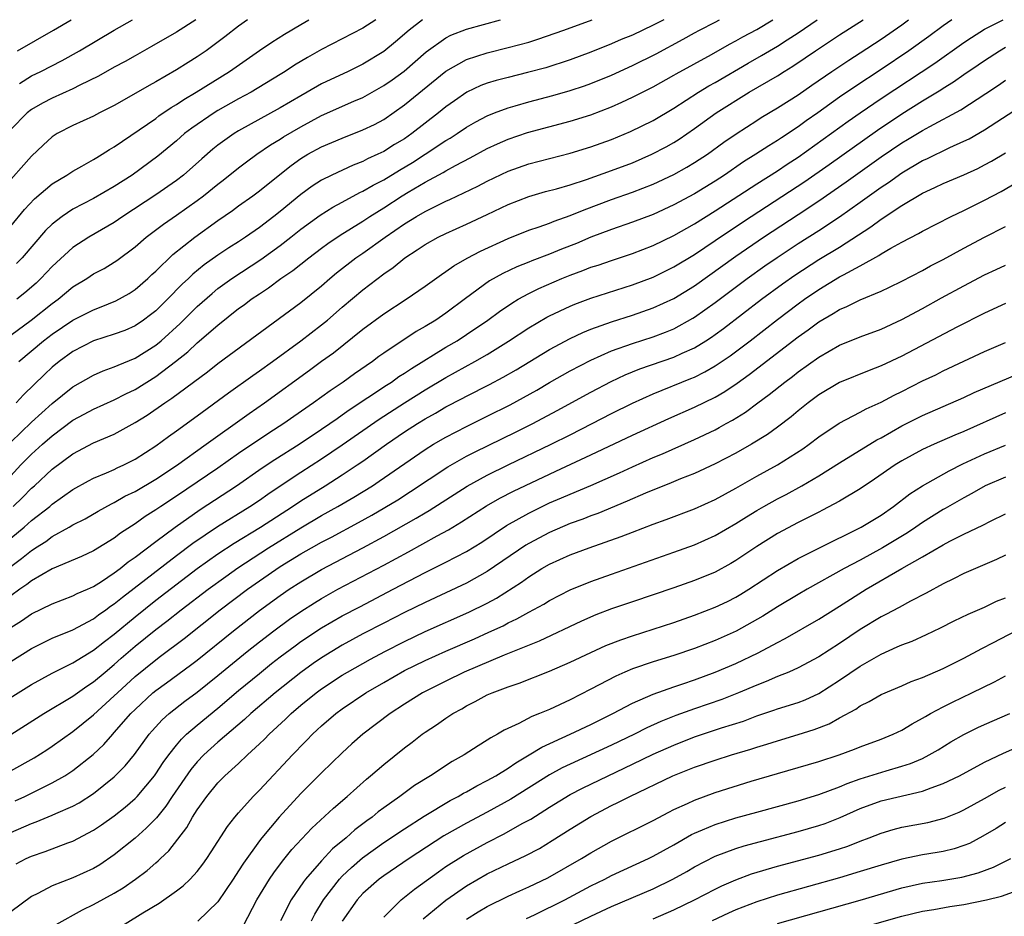
# Model space of a CAD drawing. Units: inches. Extents: x 2499000 to 2502000, y 1472543 to 1473000.
# Drawn here: x 2500818 to 2500913, y 1472913 to 1473000 of the extents above; entities that cross this region are included whole.
import ezdxf

# ---------------------------------------------------------------- set-up
doc = ezdxf.new("R2010")
doc.units = ezdxf.units.IN
doc.header["$MEASUREMENT"] = 0
doc.layers.add('LD24991470_2ft', color=166, linetype='Continuous')

msp = doc.modelspace()

# ---------------------------------------------------------------- linework, layer by layer
at = {"layer": 'LD24991470_2ft'}
for points, elevation in [([(2500839.865, 1473000), (2500839, 1472999.383), (2500837.666, 1472998.334), (2500836.522, 1472997.477), (2500835.856, 1472997), (2500835, 1472996.416), (2500834.123, 1472995.877), (2500833, 1472995.157), (2500831, 1472993.992), (2500830.355, 1472993.645), (2500828.634, 1472992.634), (2500827, 1472991.713), (2500825.574, 1472991), (2500825, 1472990.694), (2500823, 1472989.789), (2500821.497, 1472989), (2500821, 1472988.681), (2500820.118, 1472987.882), (2500819, 1472986.82), (2500816.267, 1472983.733)], 8180), ([(2500817, 1472941.311), (2500818.044, 1472941.955), (2500819, 1472942.634), (2500821, 1472943.608), (2500823, 1472944.358), (2500823.421, 1472944.579), (2500824.402, 1472945), (2500825, 1472945.274), (2500825.748, 1472945.748), (2500827, 1472946.579), (2500827.555, 1472947), (2500828.345, 1472947.655), (2500829, 1472948.099), (2500831, 1472949.614), (2500832.88, 1472951), (2500835.3, 1472952.701), (2500838.788, 1472955), (2500841.272, 1472956.728), (2500842.476, 1472957.523), (2500844.827, 1472959), (2500847, 1472960.447), (2500847.806, 1472961), (2500848.495, 1472961.505), (2500849, 1472961.836), (2500849.677, 1472962.324), (2500853.284, 1472964.716), (2500853.738, 1472965), (2500854.47, 1472965.53), (2500855, 1472965.86), (2500855.675, 1472966.325), (2500859, 1472968.372), (2500860.079, 1472969), (2500861, 1472969.597), (2500863.05, 1472971), (2500864.168, 1472971.832), (2500865.364, 1472972.636), (2500865.988, 1472973), (2500867, 1472973.548), (2500867.969, 1472974.031), (2500870.194, 1472975), (2500871, 1472975.332), (2500872.224, 1472975.776), (2500873, 1472976.089), (2500873.697, 1472976.304), (2500875, 1472976.755), (2500877, 1472977.41), (2500879, 1472978.188), (2500881, 1472979.158), (2500883, 1472980.292), (2500885, 1472981.535), (2500889, 1472984.136), (2500891, 1472985.397), (2500891.954, 1472986.046), (2500893, 1472986.718), (2500897.815, 1472990.185), (2500899, 1472991.015), (2500901, 1472992.383), (2500906.195, 1472995.805), (2500909, 1472997.783), (2500909.725, 1472998.275), (2500911, 1472999.088), (2500912.8, 1473000)], 8206), ([(2500907.848, 1473000), (2500907, 1472999.413), (2500905.616, 1472998.384), (2500903.683, 1472997), (2500901, 1472995.195), (2500898.469, 1472993.531), (2500897, 1472992.507), (2500894.915, 1472991), (2500893.779, 1472990.221), (2500893, 1472989.642), (2500891.395, 1472988.605), (2500891, 1472988.327), (2500890.168, 1472987.832), (2500888.925, 1472987), (2500887.74, 1472986.26), (2500885.895, 1472985), (2500885, 1472984.418), (2500883, 1472983.199), (2500881, 1472982.125), (2500879, 1472981.203), (2500877, 1472980.437), (2500875, 1472979.737), (2500873, 1472978.985), (2500871.597, 1472978.403), (2500870.155, 1472977.845), (2500869, 1472977.359), (2500867.29, 1472976.71), (2500867, 1472976.583), (2500865.862, 1472976.138), (2500864.507, 1472975.493), (2500863.226, 1472974.774), (2500860.909, 1472973.091), (2500859, 1472971.663), (2500858.024, 1472971), (2500857, 1472970.369), (2500856.12, 1472969.88), (2500853, 1472967.793), (2500852.534, 1472967.466), (2500851.919, 1472967), (2500850.183, 1472965.816), (2500849.075, 1472965), (2500847.827, 1472964.173), (2500846.233, 1472963), (2500844.314, 1472961.686), (2500843.352, 1472961), (2500841.917, 1472960.083), (2500839, 1472958.116), (2500837, 1472956.709), (2500833, 1472953.986), (2500831.482, 1472953), (2500831, 1472952.669), (2500829.973, 1472952.027), (2500829, 1472951.332), (2500827.589, 1472950.411), (2500827, 1472949.95), (2500825, 1472948.724), (2500823.825, 1472948.176), (2500821, 1472946.963), (2500819, 1472945.804), (2500818.554, 1472945.446), (2500817.886, 1472945), (2500817, 1472944.375)], 8204), ([(2500817, 1472947.211), (2500818.041, 1472947.959), (2500819, 1472948.75), (2500819.161, 1472948.839), (2500819.389, 1472949), (2500820.374, 1472949.626), (2500821, 1472950.093), (2500822.653, 1472951), (2500823, 1472951.21), (2500824.186, 1472951.814), (2500825.451, 1472952.549), (2500826.737, 1472953.263), (2500827, 1472953.38), (2500828.024, 1472953.976), (2500829, 1472954.454), (2500831, 1472955.633), (2500833, 1472956.942), (2500835.875, 1472959), (2500837, 1472959.825), (2500838.674, 1472961), (2500840.027, 1472961.973), (2500841.508, 1472963), (2500845.848, 1472966.152), (2500847, 1472967.017), (2500848.154, 1472967.846), (2500851, 1472970.124), (2500853, 1472971.599), (2500855.167, 1472973), (2500857, 1472974.263), (2500858.592, 1472975.408), (2500859, 1472975.671), (2500859.764, 1472976.236), (2500861.04, 1472976.96), (2500862.345, 1472977.656), (2500865, 1472978.886), (2500867, 1472979.675), (2500868.002, 1472980.002), (2500869, 1472980.358), (2500869.454, 1472980.546), (2500871, 1472981.081), (2500872.358, 1472981.642), (2500875, 1472982.627), (2500877, 1472983.346), (2500879, 1472984.124), (2500881, 1472985.053), (2500882.252, 1472985.748), (2500883, 1472986.196), (2500884.238, 1472987), (2500885.838, 1472988.162), (2500887.022, 1472988.978), (2500889, 1472990.275), (2500889.441, 1472990.559), (2500891, 1472991.473), (2500893, 1472992.739), (2500894.323, 1472993.677), (2500896.245, 1472995), (2500897.893, 1472996.107), (2500899, 1472996.804), (2500901, 1472998.114), (2500903, 1472999.497), (2500903.66, 1473000)], 8202), ([(2500817, 1472949.943), (2500818.286, 1472951), (2500819, 1472951.635), (2500820.76, 1472953), (2500821, 1472953.209), (2500823, 1472954.63), (2500824.52, 1472955.48), (2500825, 1472955.728), (2500826.232, 1472956.232), (2500827, 1472956.575), (2500827.28, 1472956.72), (2500827.902, 1472957), (2500829, 1472957.554), (2500831, 1472958.84), (2500832.238, 1472959.762), (2500833, 1472960.297), (2500835, 1472961.749), (2500838.03, 1472963.97), (2500840.357, 1472965.643), (2500841, 1472966.082), (2500842.28, 1472967), (2500845.003, 1472969), (2500847, 1472970.531), (2500847.575, 1472971), (2500849, 1472972.233), (2500851, 1472973.926), (2500853, 1472975.447), (2500853.925, 1472976.075), (2500855.044, 1472977), (2500856.239, 1472977.761), (2500857, 1472978.296), (2500858.27, 1472979), (2500859, 1472979.356), (2500861, 1472980.241), (2500863, 1472981.181), (2500865, 1472982.151), (2500867, 1472982.939), (2500868.606, 1472983.394), (2500869.673, 1472983.673), (2500871, 1472984.061), (2500872.561, 1472984.561), (2500875, 1472985.422), (2500877, 1472986.187), (2500878.889, 1472987), (2500880.266, 1472987.734), (2500881, 1472988.154), (2500881.522, 1472988.478), (2500883, 1472989.499), (2500885.084, 1472991), (2500888.276, 1472993), (2500891, 1472994.586), (2500891.644, 1472995), (2500892.49, 1472995.51), (2500893.689, 1472996.311), (2500894.672, 1472997), (2500897, 1472998.546), (2500899.264, 1473000)], 8200), ([(2500817, 1472955.966), (2500817.984, 1472957), (2500819, 1472958.038), (2500820.056, 1472959), (2500821, 1472959.827), (2500823, 1472961.323), (2500824.096, 1472961.904), (2500825, 1472962.404), (2500827, 1472963.3), (2500828.119, 1472963.881), (2500829, 1472964.304), (2500831, 1472965.552), (2500832.916, 1472967), (2500834.081, 1472967.918), (2500835, 1472968.789), (2500837, 1472970.513), (2500839, 1472972.103), (2500839.525, 1472972.475), (2500840.206, 1472973), (2500841, 1472973.537), (2500841.893, 1472974.107), (2500843.076, 1472975), (2500844.227, 1472975.773), (2500845.759, 1472977), (2500847, 1472977.929), (2500847.617, 1472978.383), (2500848.81, 1472979.19), (2500851, 1472980.551), (2500851.662, 1472981), (2500853, 1472981.847), (2500854.77, 1472983), (2500855.347, 1472983.347), (2500857, 1472984.299), (2500858.755, 1472985.245), (2500859, 1472985.404), (2500859.918, 1472985.918), (2500861.338, 1472986.662), (2500863, 1472987.567), (2500863.978, 1472988.022), (2500865, 1472988.474), (2500866.886, 1472989.114), (2500871, 1472990.2), (2500873, 1472990.819), (2500875, 1472991.6), (2500875.975, 1472992.025), (2500877, 1472992.515), (2500879, 1472993.529), (2500881, 1472994.63), (2500881.23, 1472994.77), (2500884.627, 1472996.627), (2500886.376, 1472997.624), (2500887, 1472997.945), (2500887.667, 1472998.333), (2500889, 1472999.053), (2500890.574, 1473000)], 8196), ([(2500817, 1472959.212), (2500819, 1472961.126), (2500821, 1472962.931), (2500823, 1472964.558), (2500825, 1472965.679), (2500825.915, 1472966.085), (2500827, 1472966.463), (2500827.357, 1472966.643), (2500829, 1472967.306), (2500831, 1472968.559), (2500831.536, 1472969), (2500833.351, 1472970.649), (2500835, 1472972.29), (2500836.429, 1472973.572), (2500837, 1472974.031), (2500838.339, 1472975), (2500841.156, 1472976.844), (2500843, 1472978.187), (2500844.05, 1472979), (2500845, 1472979.761), (2500846.879, 1472981.121), (2500848.102, 1472981.898), (2500849, 1472982.367), (2500850.699, 1472983.301), (2500851, 1472983.429), (2500851.97, 1472984.03), (2500853, 1472984.55), (2500854.52, 1472985.48), (2500855.786, 1472986.213), (2500857.016, 1472987), (2500859, 1472988.324), (2500859.428, 1472988.572), (2500860.101, 1472989), (2500861, 1472989.61), (2500861.878, 1472990.122), (2500863, 1472990.712), (2500863.709, 1472991), (2500865, 1472991.493), (2500865.673, 1472991.673), (2500867, 1472992.066), (2500869.33, 1472992.67), (2500871, 1472993.15), (2500872.388, 1472993.612), (2500873, 1472993.835), (2500875, 1472994.653), (2500877, 1472995.57), (2500879.287, 1472996.713), (2500881.891, 1472998.109), (2500883, 1472998.744), (2500883.476, 1472999), (2500885, 1472999.775), (2500885.425, 1473000)], 8194), ([(2500817, 1472969.526), (2500818.958, 1472971), (2500821, 1472972.6), (2500821.564, 1472973), (2500823, 1472974.193), (2500824.33, 1472975), (2500825, 1472975.448), (2500826.016, 1472975.984), (2500827, 1472976.585), (2500827.244, 1472976.756), (2500829, 1472978.076), (2500830.059, 1472979), (2500831.74, 1472980.26), (2500833, 1472981.126), (2500835, 1472982.54), (2500835.611, 1472983), (2500837, 1472984.126), (2500837.499, 1472984.501), (2500839, 1472985.694), (2500839.741, 1472986.26), (2500840.76, 1472987), (2500842.088, 1472987.912), (2500843, 1472988.462), (2500843.323, 1472988.677), (2500845, 1472989.669), (2500847, 1472990.736), (2500850.127, 1472992.128), (2500851, 1472992.501), (2500853, 1472993.629), (2500853.812, 1472994.188), (2500854.973, 1472995.027), (2500857.112, 1472996.888), (2500859, 1472998.252), (2500859.494, 1472998.506), (2500861, 1472999.097), (2500864.259, 1473000)], 8188), ([(2500817, 1472980.077), (2500818.334, 1472981.665), (2500819.304, 1472982.696), (2500821, 1472984.145), (2500822.419, 1472985), (2500823, 1472985.388), (2500823.851, 1472985.851), (2500825, 1472986.508), (2500825.297, 1472986.703), (2500825.811, 1472987), (2500826.536, 1472987.464), (2500827, 1472987.72), (2500831, 1472990.468), (2500831.3, 1472990.7), (2500832.483, 1472991.517), (2500833, 1472991.818), (2500833.703, 1472992.297), (2500834.896, 1472993), (2500838.123, 1472995), (2500841, 1472997.011), (2500842.187, 1472997.813), (2500843.413, 1472998.587), (2500845, 1472999.542), (2500845.782, 1473000)], 8182), ([(2500834.859, 1473000), (2500833, 1472998.795), (2500830.596, 1472997.404), (2500829, 1472996.522), (2500828.034, 1472995.967), (2500827, 1472995.412), (2500825.459, 1472994.541), (2500823.683, 1472993.683), (2500823, 1472993.331), (2500821, 1472992.424), (2500820.061, 1472991.939), (2500819, 1472991.313), (2500818.594, 1472991), (2500817, 1472989.396)], 8178), ([(2500817.228, 1472953), (2500818.131, 1472953.869), (2500819, 1472954.749), (2500819.287, 1472955), (2500821, 1472956.599), (2500823, 1472958.091), (2500825, 1472959.137), (2500827, 1472959.985), (2500829, 1472961.088), (2500830.175, 1472961.825), (2500831.869, 1472963), (2500832.557, 1472963.443), (2500835.993, 1472966.007), (2500837, 1472966.794), (2500845, 1472972.688), (2500847, 1472974.299), (2500847.801, 1472975), (2500848.456, 1472975.544), (2500850.324, 1472977), (2500851, 1472977.469), (2500853.13, 1472979), (2500855, 1472980.284), (2500856.164, 1472981), (2500857, 1472981.483), (2500857.973, 1472981.973), (2500859, 1472982.467), (2500859.375, 1472982.625), (2500862.075, 1472983.925), (2500863, 1472984.409), (2500865, 1472985.374), (2500867, 1472986.089), (2500871, 1472987.114), (2500873, 1472987.71), (2500875, 1472988.432), (2500876.807, 1472989.193), (2500879, 1472990.278), (2500881, 1472991.467), (2500883.376, 1472993), (2500884.39, 1472993.61), (2500885, 1472993.945), (2500888.185, 1472995.815), (2500889.463, 1472996.537), (2500891, 1472997.457), (2500891.949, 1472998.051), (2500893, 1472998.742), (2500894.833, 1473000)], 8198), ([(2500880.048, 1473000), (2500879, 1472999.456), (2500877, 1472998.519), (2500875.918, 1472998.082), (2500875, 1472997.674), (2500873, 1472996.876), (2500871, 1472996.131), (2500868.64, 1472995.36), (2500866.887, 1472994.887), (2500865, 1472994.432), (2500863.859, 1472994.141), (2500863, 1472993.869), (2500862.367, 1472993.633), (2500861.021, 1472993), (2500859.826, 1472992.175), (2500859, 1472991.582), (2500858.285, 1472991), (2500857, 1472990.013), (2500855.716, 1472989), (2500855, 1472988.504), (2500854.057, 1472987.943), (2500853, 1472987.268), (2500852.446, 1472987), (2500851.441, 1472986.559), (2500851, 1472986.314), (2500850.043, 1472985.957), (2500847.992, 1472985), (2500847, 1472984.506), (2500846.079, 1472983.921), (2500845, 1472983.132), (2500843, 1472981.479), (2500842.401, 1472981), (2500841, 1472979.93), (2500839.66, 1472979), (2500839, 1472978.565), (2500838.039, 1472977.961), (2500837, 1472977.256), (2500835.678, 1472976.322), (2500834.581, 1472975.419), (2500834.158, 1472975), (2500833.553, 1472974.448), (2500832.126, 1472973), (2500831, 1472971.901), (2500830.502, 1472971.498), (2500829.822, 1472971), (2500829, 1472970.439), (2500827.999, 1472970), (2500827, 1472969.624), (2500825, 1472968.992), (2500823, 1472967.975), (2500821.661, 1472967), (2500821, 1472966.458), (2500820.255, 1472965.745), (2500818.24, 1472963.76), (2500817.524, 1472963)], 8192), ([(2500852.238, 1473000), (2500851, 1472999.191), (2500847, 1472997.128), (2500845.637, 1472996.363), (2500844.392, 1472995.608), (2500843.485, 1472995), (2500843, 1472994.698), (2500840.203, 1472993), (2500839, 1472992.349), (2500837, 1472991.22), (2500836.636, 1472991), (2500834.467, 1472989.533), (2500833.783, 1472989), (2500833, 1472988.311), (2500831.193, 1472986.807), (2500828.714, 1472985), (2500827, 1472983.892), (2500825, 1472982.727), (2500823, 1472981.691), (2500821.968, 1472981), (2500821, 1472980.251), (2500820.37, 1472979.63), (2500818.101, 1472977), (2500817.558, 1472976.442)], 8184), ([(2500856.742, 1473000), (2500855.462, 1472999), (2500854.137, 1472997.864), (2500853, 1472996.927), (2500851, 1472995.697), (2500849.564, 1472995), (2500847, 1472993.806), (2500845.611, 1472993), (2500845, 1472992.662), (2500843, 1472991.485), (2500839, 1472989.27), (2500838.559, 1472989), (2500837, 1472987.878), (2500836.508, 1472987.492), (2500835.435, 1472986.565), (2500833.679, 1472985), (2500833, 1472984.472), (2500831, 1472983.081), (2500827.823, 1472981), (2500827, 1472980.428), (2500824.53, 1472979), (2500823, 1472978.01), (2500821, 1472976.168), (2500819.913, 1472975), (2500819.445, 1472974.555), (2500818.373, 1472973.627), (2500817.605, 1472973)], 8186), ([(2500817.638, 1472997), (2500821.139, 1472999), (2500822.825, 1473000)], 8174), ([(2500817.793, 1472967), (2500820.151, 1472969), (2500821, 1472969.642), (2500823, 1472970.974), (2500825, 1472971.995), (2500825.741, 1472972.259), (2500827.159, 1472972.842), (2500828.431, 1472973.569), (2500829, 1472973.941), (2500830.218, 1472975), (2500830.615, 1472975.385), (2500831, 1472975.73), (2500832.661, 1472977.339), (2500834.761, 1472979), (2500837, 1472980.607), (2500838.416, 1472981.583), (2500839, 1472982.019), (2500840.37, 1472983), (2500841, 1472983.47), (2500841.837, 1472984.163), (2500844.068, 1472985.932), (2500845, 1472986.589), (2500845.683, 1472987), (2500847, 1472987.722), (2500849, 1472988.573), (2500851, 1472989.351), (2500852.11, 1472989.89), (2500853, 1472990.375), (2500855, 1472991.765), (2500859, 1472995.023), (2500861, 1472996.162), (2500863, 1472996.814), (2500865, 1472997.305), (2500867, 1472997.844), (2500867.887, 1472998.113), (2500870.397, 1472999), (2500873.126, 1473000)], 8190), ([(2500817.853, 1472993.853), (2500819, 1472994.563), (2500819.896, 1472995), (2500821.951, 1472996.049), (2500823.635, 1472997), (2500827, 1472998.984), (2500828.767, 1473000)], 8176), ([(2500817, 1472938.021), (2500819, 1472939.266), (2500821, 1472940.263), (2500823, 1472941.093), (2500825, 1472942.15), (2500825.478, 1472942.522), (2500826.165, 1472943), (2500826.643, 1472943.358), (2500827, 1472943.583), (2500827.774, 1472944.226), (2500833, 1472948.254), (2500834.563, 1472949.437), (2500836.945, 1472951.055), (2500840.074, 1472953), (2500841, 1472953.62), (2500841.808, 1472954.192), (2500843.006, 1472954.994), (2500845, 1472956.304), (2500847, 1472957.58), (2500849, 1472958.932), (2500852.57, 1472961.431), (2500854.997, 1472963.003), (2500857, 1472964.265), (2500859, 1472965.464), (2500861.81, 1472967), (2500863, 1472967.683), (2500865.055, 1472968.945), (2500867, 1472970.239), (2500868.741, 1472971.259), (2500869, 1472971.393), (2500871, 1472972.341), (2500871.462, 1472972.538), (2500873, 1472973.121), (2500877, 1472974.381), (2500879, 1472975.141), (2500881, 1472976.126), (2500883, 1472977.337), (2500883.986, 1472978.014), (2500885, 1472978.672), (2500886.382, 1472979.618), (2500888.47, 1472981), (2500893.631, 1472984.369), (2500895.98, 1472986.02), (2500900.655, 1472989.345), (2500903, 1472990.917), (2500905, 1472992.163), (2500906.763, 1472993.237), (2500907, 1472993.399), (2500907.998, 1472994.002), (2500909, 1472994.707), (2500910.374, 1472995.626), (2500911, 1472996.068), (2500912.43, 1472997), (2500913, 1472997.337)], 8208), ([(2500815.875, 1472933.875), (2500819, 1472935.794), (2500821, 1472936.898), (2500823, 1472937.894), (2500825, 1472939.105), (2500826.042, 1472939.957), (2500827, 1472940.675), (2500829, 1472942.345), (2500831, 1472943.941), (2500835, 1472947.011), (2500837, 1472948.425), (2500838.555, 1472949.445), (2500841.112, 1472951), (2500844.183, 1472953), (2500845, 1472953.551), (2500847.352, 1472955), (2500849, 1472956.04), (2500850.454, 1472957), (2500851, 1472957.378), (2500853.265, 1472959), (2500855, 1472960.187), (2500856.249, 1472961), (2500857, 1472961.464), (2500857.992, 1472962.009), (2500859, 1472962.604), (2500860.583, 1472963.417), (2500861, 1472963.648), (2500863.222, 1472964.778), (2500864.53, 1472965.47), (2500865.801, 1472966.199), (2500869, 1472968.138), (2500871, 1472969.201), (2500872.212, 1472969.787), (2500873, 1472970.107), (2500875, 1472970.834), (2500877, 1472971.465), (2500879, 1472972.16), (2500881, 1472973.08), (2500883, 1472974.314), (2500887, 1472977.179), (2500889.666, 1472979), (2500893, 1472981.182), (2500895, 1472982.515), (2500897.648, 1472984.352), (2500901, 1472986.742), (2500903, 1472988.109), (2500903.566, 1472988.434), (2500905, 1472989.309), (2500905.7, 1472989.699), (2500908.693, 1472991.307), (2500911.127, 1472992.873), (2500912.329, 1472993.671), (2500913, 1472994.144)], 8210), ([(2500817, 1472930.991), (2500820.189, 1472933), (2500823, 1472934.683), (2500824.357, 1472935.643), (2500825, 1472936.048), (2500826.111, 1472937), (2500827, 1472937.733), (2500827.665, 1472938.335), (2500829, 1472939.492), (2500831, 1472941.111), (2500832.078, 1472941.922), (2500833.435, 1472943), (2500836.049, 1472945), (2500837.753, 1472946.247), (2500838.928, 1472947.072), (2500841.881, 1472949), (2500845, 1472950.941), (2500847, 1472952.123), (2500848.567, 1472953), (2500850.107, 1472953.893), (2500851.905, 1472955), (2500852.569, 1472955.432), (2500857, 1472958.491), (2500857.816, 1472959), (2500859, 1472959.695), (2500861, 1472960.731), (2500863, 1472961.708), (2500865.194, 1472962.806), (2500866.491, 1472963.509), (2500867.769, 1472964.231), (2500869, 1472964.957), (2500871, 1472966.095), (2500873, 1472967.135), (2500875, 1472968.022), (2500877, 1472968.742), (2500879, 1472969.381), (2500880.183, 1472969.816), (2500881, 1472970.161), (2500882.834, 1472971.166), (2500883, 1472971.267), (2500885, 1472972.687), (2500888.069, 1472975), (2500889.78, 1472976.22), (2500890.962, 1472977.038), (2500893, 1472978.381), (2500895, 1472979.656), (2500897, 1472980.975), (2500899, 1472982.378), (2500901, 1472983.813), (2500901.711, 1472984.289), (2500903, 1472985.223), (2500905, 1472986.395), (2500905.424, 1472986.576), (2500907.65, 1472987.65), (2500909, 1472988.254), (2500909.499, 1472988.501), (2500911, 1472989.358), (2500915, 1472991.96)], 8212), ([(2500817, 1472927.453), (2500819.265, 1472928.735), (2500820.489, 1472929.511), (2500821, 1472929.848), (2500823, 1472931.254), (2500825, 1472932.863), (2500827, 1472934.703), (2500827.294, 1472935), (2500829, 1472936.58), (2500831, 1472938.2), (2500831.469, 1472938.531), (2500833.744, 1472940.256), (2500837.224, 1472943), (2500839.859, 1472945), (2500841, 1472945.811), (2500843, 1472947.185), (2500845, 1472948.407), (2500846.046, 1472949), (2500847, 1472949.535), (2500847.964, 1472950.036), (2500850.558, 1472951.442), (2500851.843, 1472952.157), (2500853.109, 1472952.891), (2500854.351, 1472953.648), (2500855.575, 1472954.425), (2500859.183, 1472956.817), (2500861, 1472957.853), (2500861.752, 1472958.247), (2500865.792, 1472960.208), (2500867.382, 1472961), (2500869.745, 1472962.255), (2500873, 1472964.042), (2500874.942, 1472965.058), (2500876.305, 1472965.694), (2500877.725, 1472966.275), (2500881, 1472967.421), (2500881.796, 1472967.796), (2500883, 1472968.326), (2500884.103, 1472969), (2500884.652, 1472969.348), (2500885, 1472969.594), (2500885.811, 1472970.189), (2500889.477, 1472973), (2500891.505, 1472974.495), (2500892.677, 1472975.323), (2500895, 1472976.832), (2500897, 1472978.05), (2500900.012, 1472979.988), (2500901, 1472980.725), (2500903, 1472982.065), (2500905, 1472983.263), (2500906.208, 1472983.792), (2500907, 1472984.171), (2500909, 1472985.016), (2500910.36, 1472985.64), (2500911, 1472985.97), (2500911.668, 1472986.332), (2500913, 1472987.131)], 8214), ([(2500817.423, 1472924.578), (2500818.371, 1472925), (2500819, 1472925.3), (2500821, 1472926.306), (2500822.217, 1472927), (2500823, 1472927.515), (2500824.946, 1472929.054), (2500825.98, 1472930.02), (2500826.845, 1472931), (2500827, 1472931.155), (2500828.599, 1472933), (2500829, 1472933.405), (2500830.724, 1472935), (2500831, 1472935.228), (2500832.038, 1472935.962), (2500834.342, 1472937.658), (2500835, 1472938.17), (2500838.51, 1472941), (2500841, 1472942.946), (2500843, 1472944.41), (2500843.869, 1472945), (2500845, 1472945.727), (2500847, 1472946.902), (2500851, 1472949.017), (2500853, 1472950.094), (2500856.136, 1472951.864), (2500857, 1472952.397), (2500857.386, 1472952.614), (2500861.042, 1472954.958), (2500863, 1472956.034), (2500865, 1472957.019), (2500869.151, 1472959), (2500871, 1472959.92), (2500873.128, 1472961), (2500875, 1472961.979), (2500877, 1472962.976), (2500879, 1472963.872), (2500882.656, 1472965.344), (2500883, 1472965.494), (2500884.01, 1472965.991), (2500885, 1472966.562), (2500886.449, 1472967.551), (2500888.355, 1472969), (2500891, 1472971.045), (2500893, 1472972.558), (2500893.612, 1472973), (2500895, 1472973.952), (2500897, 1472975.156), (2500897.367, 1472975.367), (2500899, 1472976.239), (2500900.775, 1472977.225), (2500901, 1472977.385), (2500901.941, 1472977.941), (2500903, 1472978.526), (2500904.631, 1472979.369), (2500905, 1472979.593), (2500907.778, 1472981), (2500909, 1472981.576), (2500911, 1472982.567), (2500912.594, 1472983.406), (2500915, 1472984.82)], 8216), ([(2500817, 1472921.5), (2500819, 1472922.369), (2500819.47, 1472922.53), (2500821, 1472923.18), (2500821.345, 1472923.345), (2500823, 1472924.072), (2500823.607, 1472924.393), (2500825, 1472925.265), (2500827, 1472926.879), (2500828.04, 1472927.96), (2500828.951, 1472929.049), (2500830.374, 1472931), (2500830.66, 1472931.34), (2500831.604, 1472932.396), (2500832.293, 1472933), (2500833.815, 1472934.185), (2500835, 1472935.062), (2500837, 1472936.676), (2500839.833, 1472939), (2500841, 1472939.929), (2500842.391, 1472941), (2500843.896, 1472942.104), (2500845, 1472942.864), (2500846.307, 1472943.693), (2500847, 1472944.113), (2500848.582, 1472945), (2500853, 1472947.336), (2500855.381, 1472948.619), (2500858.174, 1472950.173), (2500859.25, 1472950.749), (2500860.504, 1472951.496), (2500862.935, 1472953.065), (2500864.211, 1472953.789), (2500865.531, 1472954.469), (2500869, 1472956.122), (2500869.609, 1472956.39), (2500873, 1472957.968), (2500877, 1472959.879), (2500880.513, 1472961.487), (2500883, 1472962.583), (2500885, 1472963.562), (2500885.916, 1472964.084), (2500887.109, 1472964.891), (2500888.271, 1472965.729), (2500893, 1472969.377), (2500893.956, 1472970.044), (2500895, 1472970.837), (2500896.373, 1472971.627), (2500897, 1472972.029), (2500897.693, 1472972.307), (2500899, 1472972.957), (2500901, 1472973.79), (2500901.83, 1472974.17), (2500903, 1472974.744), (2500905, 1472975.787), (2500905.777, 1472976.223), (2500907, 1472976.856), (2500909, 1472977.942), (2500911, 1472978.998), (2500913, 1472980.031)], 8218), ([(2500817.525, 1472918.475), (2500818.494, 1472919), (2500819, 1472919.239), (2500820.317, 1472919.683), (2500822.528, 1472920.527), (2500823, 1472920.688), (2500825, 1472921.743), (2500825.755, 1472922.245), (2500827, 1472923.128), (2500828.048, 1472923.952), (2500829, 1472924.801), (2500829.191, 1472925), (2500830.878, 1472927), (2500831, 1472927.164), (2500831.726, 1472928.275), (2500832.251, 1472929), (2500833, 1472929.95), (2500833.475, 1472930.525), (2500833.979, 1472931), (2500835, 1472931.882), (2500837, 1472933.522), (2500839, 1472935.214), (2500841, 1472936.872), (2500842.179, 1472937.821), (2500843, 1472938.464), (2500844.449, 1472939.552), (2500845, 1472939.943), (2500847, 1472941.261), (2500849, 1472942.423), (2500850.68, 1472943.32), (2500853.927, 1472945), (2500857, 1472946.614), (2500859, 1472947.622), (2500861, 1472948.655), (2500862.455, 1472949.545), (2500864.848, 1472951.152), (2500867, 1472952.361), (2500869, 1472953.331), (2500870.172, 1472953.828), (2500871, 1472954.199), (2500872.979, 1472955.021), (2500875.756, 1472956.244), (2500877, 1472956.822), (2500879, 1472957.713), (2500879.907, 1472958.092), (2500883, 1472959.462), (2500885, 1472960.41), (2500885.39, 1472960.61), (2500886.07, 1472961), (2500886.677, 1472961.323), (2500887.91, 1472962.09), (2500889.119, 1472963), (2500890.208, 1472963.792), (2500891.702, 1472965), (2500892.449, 1472965.551), (2500893, 1472965.989), (2500895, 1472967.427), (2500897, 1472968.565), (2500899, 1472969.374), (2500901, 1472970.126), (2500903, 1472971.045), (2500905, 1472972.119), (2500906.852, 1472973.148), (2500909, 1472974.312), (2500911, 1472975.347), (2500912.125, 1472975.875), (2500913, 1472976.311)], 8220), ([(2500913, 1472972.579), (2500911, 1472971.655), (2500908.323, 1472970.323), (2500903, 1472967.523), (2500901, 1472966.561), (2500899.871, 1472966.129), (2500897, 1472964.958), (2500895, 1472963.773), (2500893.967, 1472963), (2500893, 1472962.231), (2500892.334, 1472961.666), (2500891, 1472960.645), (2500890.049, 1472959.951), (2500888.511, 1472959), (2500887, 1472958.145), (2500885, 1472957.1), (2500883, 1472956.185), (2500881.653, 1472955.653), (2500880.735, 1472955.265), (2500878.279, 1472954.279), (2500876.499, 1472953.501), (2500873.674, 1472952.326), (2500873, 1472952.083), (2500872.225, 1472951.775), (2500871, 1472951.344), (2500869, 1472950.496), (2500867, 1472949.433), (2500866.728, 1472949.272), (2500863, 1472946.706), (2500861, 1472945.603), (2500857, 1472943.729), (2500855, 1472942.741), (2500853, 1472941.731), (2500851, 1472940.689), (2500849, 1472939.593), (2500847, 1472938.375), (2500846.181, 1472937.819), (2500845, 1472936.978), (2500842.514, 1472935), (2500840.185, 1472933), (2500839.575, 1472932.425), (2500837, 1472930.225), (2500835.643, 1472929), (2500835, 1472928.329), (2500834.397, 1472927.602), (2500832.595, 1472925), (2500831.958, 1472924.042), (2500831.057, 1472922.943), (2500830.085, 1472921.916), (2500829, 1472920.972), (2500827, 1472919.346), (2500825.606, 1472918.394), (2500825, 1472918.032), (2500823, 1472917.127), (2500821, 1472916.365), (2500819.624, 1472915.624), (2500819, 1472915.319), (2500817, 1472913.841)], 8222), ([(2500821.379, 1472912.621), (2500823.941, 1472914.059), (2500825, 1472914.565), (2500827, 1472915.652), (2500827.842, 1472916.158), (2500829.04, 1472917), (2500830.154, 1472917.846), (2500831, 1472918.599), (2500831.224, 1472918.776), (2500831.441, 1472919), (2500832.252, 1472919.748), (2500833.994, 1472922.006), (2500834.549, 1472923), (2500835, 1472923.708), (2500835.919, 1472925), (2500837, 1472926.322), (2500837.676, 1472927), (2500839, 1472928.19), (2500839.851, 1472929), (2500841, 1472930.061), (2500841.481, 1472930.519), (2500841.932, 1472931), (2500843.53, 1472932.47), (2500844.064, 1472933), (2500845, 1472933.794), (2500846.485, 1472935), (2500847, 1472935.379), (2500849, 1472936.698), (2500849.5, 1472937), (2500851.74, 1472938.26), (2500853.112, 1472939), (2500855, 1472939.963), (2500857, 1472940.922), (2500861.225, 1472942.775), (2500863, 1472943.652), (2500863.874, 1472944.126), (2500866.314, 1472945.686), (2500867, 1472946.196), (2500868.276, 1472947), (2500869, 1472947.428), (2500871, 1472948.328), (2500872.842, 1472949), (2500875.919, 1472950.081), (2500877, 1472950.527), (2500879, 1472951.29), (2500880.265, 1472951.735), (2500883, 1472952.769), (2500885, 1472953.669), (2500887, 1472954.775), (2500889, 1472955.917), (2500891, 1472957.014), (2500893.443, 1472958.557), (2500894.06, 1472959), (2500895, 1472959.727), (2500896.951, 1472961.049), (2500899, 1472962.111), (2500899.572, 1472962.428), (2500901, 1472963.059), (2500902.263, 1472963.737), (2500903, 1472964.094), (2500905, 1472965.113), (2500906.281, 1472965.719), (2500907, 1472966.083), (2500911, 1472967.948), (2500913, 1472968.827)], 8224), ([(2500826.354, 1472911.646), (2500829.751, 1472913.751), (2500831.317, 1472914.683), (2500833, 1472915.865), (2500833.645, 1472916.355), (2500834.314, 1472917), (2500835, 1472917.749), (2500835.546, 1472918.454), (2500835.934, 1472919), (2500836.359, 1472919.641), (2500837.916, 1472922.084), (2500838.643, 1472923), (2500839, 1472923.421), (2500840.403, 1472925), (2500841, 1472925.599), (2500844.188, 1472929), (2500844.594, 1472929.406), (2500845, 1472929.845), (2500845.58, 1472930.42), (2500846.128, 1472931), (2500846.587, 1472931.413), (2500847, 1472931.81), (2500848.368, 1472933), (2500849, 1472933.467), (2500851.268, 1472935), (2500853, 1472936.011), (2500855, 1472937.145), (2500857, 1472938.126), (2500859, 1472939.032), (2500861.775, 1472940.225), (2500863.158, 1472940.842), (2500864.519, 1472941.481), (2500865, 1472941.744), (2500865.861, 1472942.139), (2500867, 1472942.788), (2500868.442, 1472943.558), (2500869, 1472943.907), (2500871, 1472944.93), (2500873, 1472945.753), (2500875, 1472946.47), (2500881, 1472948.567), (2500883, 1472949.292), (2500885, 1472950.177), (2500887, 1472951.342), (2500888.006, 1472951.995), (2500889, 1472952.604), (2500889.682, 1472953), (2500891, 1472953.736), (2500891.834, 1472954.166), (2500893.371, 1472955), (2500895, 1472955.955), (2500897, 1472957.211), (2500900.583, 1472959.417), (2500901, 1472959.629), (2500903, 1472960.767), (2500905, 1472961.785), (2500909, 1472963.519), (2500910.001, 1472963.999), (2500915, 1472966.137)], 8226), ([(2500913, 1472962.043), (2500909, 1472960.238), (2500908.12, 1472959.88), (2500906.123, 1472959), (2500905, 1472958.486), (2500903, 1472957.403), (2500902.35, 1472957), (2500900.37, 1472955.63), (2500899, 1472954.71), (2500897, 1472953.512), (2500895.365, 1472952.635), (2500895, 1472952.46), (2500894.045, 1472951.954), (2500893, 1472951.456), (2500891, 1472950.391), (2500889, 1472949.144), (2500887, 1472947.786), (2500886.507, 1472947.493), (2500885, 1472946.662), (2500883, 1472945.837), (2500881, 1472945.13), (2500877, 1472943.787), (2500875, 1472943.099), (2500873.481, 1472942.519), (2500872.088, 1472941.912), (2500868.004, 1472939.996), (2500864.632, 1472938.632), (2500860.777, 1472937), (2500859, 1472936.14), (2500856.736, 1472935), (2500855, 1472933.911), (2500853.617, 1472933), (2500850.982, 1472931), (2500849.93, 1472930.07), (2500849, 1472929.222), (2500847, 1472927.261), (2500845, 1472925.267), (2500842.901, 1472923), (2500841.226, 1472921), (2500841, 1472920.706), (2500839.459, 1472918.541), (2500839, 1472917.797), (2500838.476, 1472917), (2500837, 1472914.815), (2500835.064, 1472912.937)], 8228), ([(2500839.466, 1472912.534), (2500840.77, 1472915), (2500841.985, 1472917), (2500842.391, 1472917.609), (2500843.245, 1472918.754), (2500844.143, 1472919.857), (2500846.072, 1472921.928), (2500848.143, 1472923.857), (2500849.466, 1472925), (2500851.327, 1472926.674), (2500851.737, 1472927), (2500853, 1472928.087), (2500855, 1472929.689), (2500855.748, 1472930.251), (2500856.705, 1472931), (2500857, 1472931.213), (2500858.092, 1472931.908), (2500859, 1472932.548), (2500859.674, 1472933), (2500860.53, 1472933.47), (2500861, 1472933.748), (2500861.832, 1472934.168), (2500863, 1472934.793), (2500863.476, 1472935), (2500865, 1472935.57), (2500866.073, 1472935.927), (2500869, 1472937.099), (2500871, 1472937.959), (2500873, 1472938.907), (2500874.442, 1472939.559), (2500875.874, 1472940.126), (2500877, 1472940.512), (2500881, 1472941.807), (2500883, 1472942.5), (2500885, 1472943.268), (2500886.17, 1472943.83), (2500887, 1472944.249), (2500887.472, 1472944.528), (2500888.233, 1472945), (2500891, 1472946.812), (2500893, 1472947.967), (2500895, 1472948.981), (2500899.1, 1472951), (2500901, 1472952.166), (2500902.213, 1472953), (2500903.796, 1472954.204), (2500905.017, 1472954.983), (2500907.574, 1472956.426), (2500908.903, 1472957.097), (2500911, 1472958.089), (2500913, 1472958.923)], 8230), ([(2500913, 1472955.84), (2500911.056, 1472955), (2500909.757, 1472954.243), (2500909, 1472953.842), (2500907.205, 1472952.795), (2500907, 1472952.689), (2500905, 1472951.438), (2500904.373, 1472951), (2500903.547, 1472950.453), (2500901.141, 1472949), (2500899, 1472947.826), (2500897.455, 1472947), (2500893.871, 1472945), (2500893, 1472944.495), (2500891, 1472943.293), (2500889.596, 1472942.404), (2500887.031, 1472940.969), (2500885, 1472940.054), (2500883, 1472939.285), (2500881, 1472938.62), (2500879, 1472938.004), (2500877, 1472937.311), (2500876.277, 1472937), (2500875.393, 1472936.606), (2500873, 1472935.342), (2500871, 1472934.334), (2500869, 1472933.405), (2500868.051, 1472933), (2500867.292, 1472932.708), (2500866.041, 1472932.041), (2500864.613, 1472931.387), (2500863.983, 1472931), (2500863.335, 1472930.665), (2500863, 1472930.424), (2500862.11, 1472929.89), (2500860.774, 1472929), (2500859.623, 1472928.377), (2500857.523, 1472927), (2500855.963, 1472926.037), (2500854.561, 1472925), (2500853, 1472923.904), (2500852.479, 1472923.52), (2500851.873, 1472923), (2500851.362, 1472922.639), (2500850.226, 1472921.774), (2500849.386, 1472921), (2500848.069, 1472919.931), (2500847, 1472918.79), (2500845.446, 1472917), (2500845.25, 1472916.75), (2500844.058, 1472915), (2500843.034, 1472913)], 8232), ([(2500846.039, 1472913), (2500846.368, 1472913.632), (2500847.177, 1472915), (2500848.719, 1472917), (2500849, 1472917.294), (2500849.877, 1472918.123), (2500850.945, 1472919.055), (2500853, 1472920.54), (2500855, 1472921.876), (2500856.906, 1472923.094), (2500859.408, 1472924.592), (2500860.201, 1472925), (2500860.698, 1472925.302), (2500861, 1472925.455), (2500861.978, 1472926.021), (2500863, 1472926.531), (2500863.817, 1472927), (2500865, 1472927.73), (2500865.746, 1472928.254), (2500867.052, 1472929), (2500868.247, 1472929.752), (2500870.987, 1472931), (2500873, 1472931.952), (2500875.109, 1472933), (2500877, 1472934.008), (2500879, 1472934.883), (2500881, 1472935.595), (2500881.879, 1472935.879), (2500883, 1472936.266), (2500885, 1472936.983), (2500887, 1472937.847), (2500889.135, 1472938.866), (2500891, 1472939.86), (2500891.761, 1472940.239), (2500895, 1472942.12), (2500897, 1472943.368), (2500899.569, 1472945), (2500903.015, 1472947.015), (2500905, 1472948.142), (2500907, 1472949.304), (2500907.634, 1472949.634), (2500909, 1472950.307), (2500910.82, 1472951.18), (2500911.583, 1472951.583), (2500913, 1472952.296)], 8234), ([(2500913, 1472948.289), (2500912.136, 1472947.864), (2500909, 1472946.507), (2500908.003, 1472945.997), (2500907, 1472945.524), (2500905.37, 1472944.63), (2500903.841, 1472943.841), (2500902.759, 1472943.241), (2500901.449, 1472942.551), (2500901, 1472942.335), (2500899, 1472941.12), (2500897, 1472939.779), (2500895, 1472938.477), (2500893, 1472937.398), (2500892.1, 1472937), (2500891, 1472936.565), (2500889.911, 1472936.089), (2500889, 1472935.754), (2500887.229, 1472935), (2500885.631, 1472934.37), (2500883, 1472933.468), (2500881.196, 1472932.804), (2500879.764, 1472932.236), (2500878.39, 1472931.61), (2500877.196, 1472931), (2500875, 1472929.947), (2500871, 1472928.126), (2500870.24, 1472927.761), (2500869, 1472927.096), (2500865.26, 1472924.74), (2500863, 1472923.476), (2500861, 1472922.418), (2500858.817, 1472921.184), (2500855.468, 1472919), (2500853, 1472917.328), (2500852.562, 1472917), (2500851, 1472915.619), (2500850.439, 1472915), (2500849, 1472912.949)], 8236), ([(2500853, 1472913.343), (2500854.7, 1472915), (2500855.961, 1472916.039), (2500858.277, 1472917.724), (2500859, 1472918.219), (2500860.695, 1472919.306), (2500863, 1472920.562), (2500864.625, 1472921.375), (2500866.369, 1472922.369), (2500867.185, 1472922.815), (2500869, 1472923.957), (2500871, 1472925.167), (2500872.202, 1472925.798), (2500874.656, 1472927), (2500877, 1472928.097), (2500879, 1472929.064), (2500881, 1472929.955), (2500883, 1472930.74), (2500885.608, 1472931.608), (2500887.724, 1472932.276), (2500889, 1472932.767), (2500890.67, 1472933.33), (2500891, 1472933.455), (2500893, 1472934.08), (2500893.67, 1472934.331), (2500895, 1472934.932), (2500897, 1472936.217), (2500899, 1472937.575), (2500901, 1472938.735), (2500902.573, 1472939.427), (2500903, 1472939.641), (2500903.999, 1472940.001), (2500905.376, 1472940.624), (2500906.734, 1472941.266), (2500908.055, 1472941.945), (2500909.396, 1472942.604), (2500911, 1472943.288), (2500912.162, 1472943.838), (2500913, 1472944.18)], 8238), ([(2500856.816, 1472913.184), (2500859, 1472914.991), (2500861, 1472916.378), (2500863, 1472917.52), (2500865, 1472918.483), (2500866.722, 1472919.277), (2500868.022, 1472919.978), (2500869.27, 1472920.73), (2500871, 1472921.831), (2500873, 1472923.055), (2500875, 1472924.106), (2500875.605, 1472924.395), (2500876.751, 1472925), (2500880.9, 1472927), (2500883, 1472927.821), (2500885, 1472928.503), (2500886.574, 1472929), (2500888.441, 1472929.559), (2500889, 1472929.749), (2500889.965, 1472930.036), (2500891, 1472930.376), (2500893, 1472930.963), (2500894.546, 1472931.454), (2500895.987, 1472932.013), (2500897, 1472932.592), (2500898.562, 1472933.438), (2500899, 1472933.757), (2500899.85, 1472934.15), (2500901, 1472934.824), (2500903, 1472935.682), (2500903.908, 1472936.092), (2500905, 1472936.486), (2500907, 1472937.337), (2500909, 1472938.341), (2500910.717, 1472939.283), (2500911.869, 1472939.869), (2500914.019, 1472941)], 8240), ([(2500861, 1472913.145), (2500862.133, 1472913.867), (2500863, 1472914.372), (2500865, 1472915.354), (2500866.125, 1472915.875), (2500867, 1472916.253), (2500868.849, 1472917.151), (2500872.079, 1472919), (2500873, 1472919.562), (2500875, 1472920.666), (2500879, 1472922.676), (2500880.516, 1472923.484), (2500881, 1472923.724), (2500882.306, 1472924.306), (2500883, 1472924.64), (2500885, 1472925.367), (2500888.483, 1472926.483), (2500891, 1472927.225), (2500893, 1472927.776), (2500895, 1472928.358), (2500896.961, 1472929), (2500898.447, 1472929.553), (2500899, 1472929.784), (2500901, 1472930.519), (2500902.185, 1472931), (2500903, 1472931.394), (2500903.999, 1472932.001), (2500905, 1472932.54), (2500905.279, 1472932.721), (2500905.77, 1472933), (2500907, 1472933.657), (2500907.888, 1472934.112), (2500909.77, 1472935), (2500911.942, 1472936.059), (2500913, 1472936.626)], 8242), ([(2500866.791, 1472913.209), (2500867.567, 1472913.567), (2500870.47, 1472915), (2500873, 1472916.349), (2500874.337, 1472917), (2500875, 1472917.347), (2500878.556, 1472919), (2500879, 1472919.219), (2500881, 1472920.333), (2500882.694, 1472921.306), (2500883, 1472921.451), (2500883.759, 1472921.759), (2500885, 1472922.298), (2500887, 1472922.927), (2500889, 1472923.493), (2500893, 1472924.582), (2500895, 1472925.181), (2500897, 1472925.933), (2500897.74, 1472926.26), (2500899, 1472926.699), (2500901.483, 1472927.483), (2500903, 1472927.905), (2500903.833, 1472928.167), (2500905, 1472928.67), (2500905.656, 1472929), (2500906.505, 1472929.496), (2500907.745, 1472930.255), (2500909, 1472930.981), (2500910.353, 1472931.647), (2500911, 1472931.946), (2500913.431, 1472933)], 8244), ([(2500868.647, 1472911.353), (2500873, 1472913.45), (2500875, 1472914.38), (2500879, 1472916.089), (2500880.901, 1472917), (2500882.247, 1472917.753), (2500883, 1472918.199), (2500885, 1472919.227), (2500887, 1472919.964), (2500887.786, 1472920.214), (2500889.356, 1472920.644), (2500893, 1472921.608), (2500895, 1472922.19), (2500895.608, 1472922.392), (2500897.043, 1472922.957), (2500899, 1472923.842), (2500901, 1472924.584), (2500905, 1472925.501), (2500905.835, 1472925.834), (2500907, 1472926.231), (2500908.562, 1472927), (2500911, 1472928.314), (2500912.824, 1472929.176), (2500914.218, 1472929.782)], 8246), ([(2500879, 1472913.164), (2500881, 1472914.046), (2500883.009, 1472915), (2500885, 1472916.05), (2500885.634, 1472916.366), (2500887, 1472916.956), (2500888.485, 1472917.515), (2500891, 1472918.251), (2500895, 1472919.33), (2500897, 1472919.943), (2500897.798, 1472920.203), (2500899, 1472920.677), (2500899.867, 1472921), (2500901, 1472921.456), (2500902.188, 1472921.812), (2500903, 1472922.014), (2500905.517, 1472922.482), (2500907.106, 1472922.894), (2500908.529, 1472923.471), (2500909, 1472923.69), (2500911, 1472924.799), (2500912.396, 1472925.604), (2500913, 1472925.907)], 8248), ([(2500913, 1472922.466), (2500912.1, 1472921.9), (2500910.842, 1472921.158), (2500909.534, 1472920.466), (2500909, 1472920.253), (2500908.06, 1472919.94), (2500907, 1472919.685), (2500906.42, 1472919.58), (2500905, 1472919.36), (2500903, 1472918.947), (2500901, 1472918.368), (2500899, 1472917.732), (2500897, 1472917.131), (2500891, 1472915.456), (2500889, 1472914.83), (2500887, 1472914.059), (2500886.269, 1472913.73), (2500884.716, 1472913)], 8250), ([(2500891, 1472912.711), (2500899, 1472914.993), (2500903, 1472916.168), (2500905, 1472916.606), (2500906.87, 1472916.87), (2500908.809, 1472917.191), (2500910.391, 1472917.609), (2500911.843, 1472918.157), (2500913.524, 1472919)], 8252), ([(2500896.44, 1472911.56), (2500903, 1472913.438), (2500905, 1472913.917), (2500906.091, 1472914.091), (2500907.634, 1472914.366), (2500909, 1472914.566), (2500911.19, 1472915), (2500912.619, 1472915.381), (2500913.791, 1472915.791)], 8254)]:
    msp.add_lwpolyline(points, dxfattribs=dict(at, elevation=elevation))

doc.saveas('drawing.dxf')
